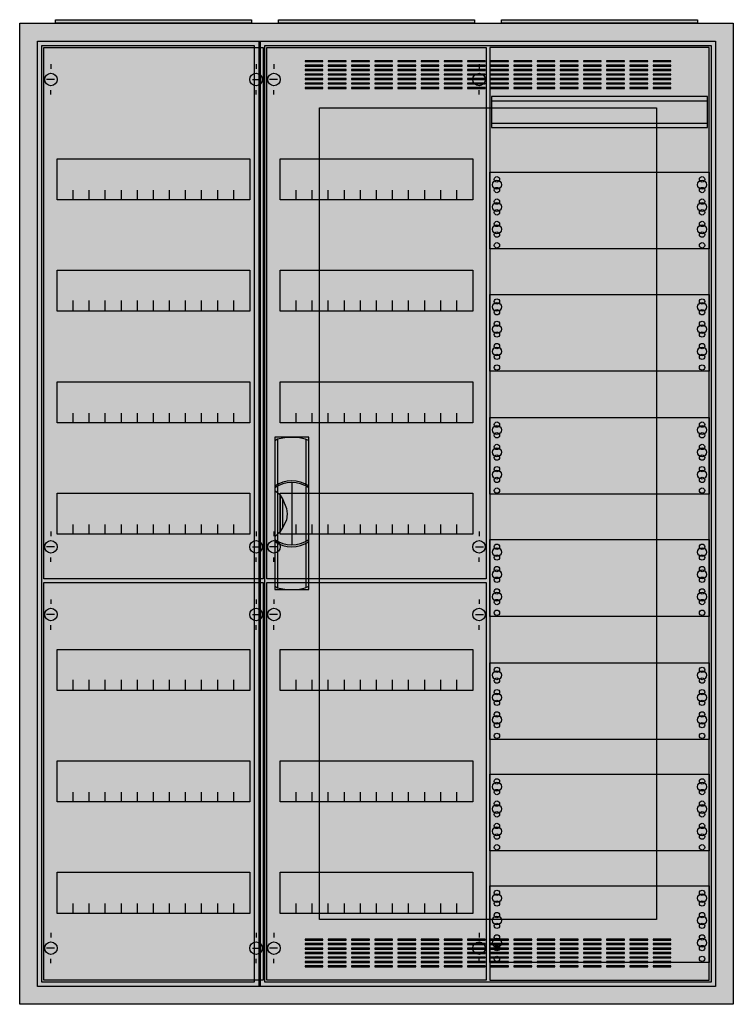
# Model space of a CAD drawing. Extents: x -2 to 78, y -2 to 108.
import ezdxf

# ---------------------------------------------------------------- set-up
doc = ezdxf.new("R2010")
doc.units = 0
doc.header["$MEASUREMENT"] = 0
doc.linetypes.add('L000000020000FFFFFF', pattern=[0])
doc.layers.get('0').update_dxf_attribs({"linetype": 'CONTINUOUS'})
for name, color, linetype in [('1', 7, 'CONTINUOUS'), ('29', 7, 'CONTINUOUS'), ('3', 7, 'CONTINUOUS'), ('47', 7, 'CONTINUOUS')]:
    doc.layers.add(name, color=color, linetype=linetype)

# ---------------------------------------------------------------- blocks, each defined once
blk = doc.blocks.new('A37_E')
at = {"color": 7, "linetype": 'CONTINUOUS'}
for points in [[(77.5, 107.5), (77.5, -2.5), (-2.5, -2.5), (-2.5, 107.5)], [(75.5, 105.5), (75.5, -0.5), (-0.5, -0.5), (-0.5, 105.5)]]:
    blk.add_lwpolyline(points, close=True, dxfattribs=at)
at = {"color": 255, "linetype": 'CONTINUOUS'}
blk.add_solid([(77.5, 107.5), (77.5, -2.5), (-2.5, 107.5), (-2.5, -2.5)], dxfattribs=at)
blk = doc.blocks.new('ZB43')
at = {"color": 7, "linetype": 'CONTINUOUS'}
blk.add_lwpolyline([(11, 0.4), (11, 0), (-11, 0), (-11, 0.4)], close=True, dxfattribs=at)
at = {"color": 255, "linetype": 'CONTINUOUS'}
blk.add_solid([(11, 0.4), (11, 0), (-11, 0.4), (-11, 0)], dxfattribs=at)
blk = doc.blocks.new('1MM3')
at = {"layer": '1', "color": 7, "linetype": 'CONTINUOUS'}
for points in [[(24.8, 0.2), (24.8, 104.8), (0.2, 104.8), (0.2, 0.2)], [(24.6, 95.8), (24.6, 99.3), (0.4, 99.3), (0.4, 95.8)], [(24.8, 90.8), (24.8, 82.2), (0.2, 82.2), (0.2, 90.8)], [(24.8, 77.1), (24.8, 68.5), (0.2, 68.5), (0.2, 77.1)], [(24.8, 63.3), (24.8, 54.7), (0.2, 54.7), (0.2, 63.3)], [(24.8, 49.6), (24.8, 41), (0.2, 41), (0.2, 49.6)], [(24.8, 35.8), (24.8, 27.2), (0.2, 27.2), (0.2, 35.8)], [(24.8, 23.3), (24.8, 14.7), (0.2, 14.7), (0.2, 23.3)], [(24.8, 10.8), (24.8, 2.2), (0.2, 2.2), (0.2, 10.8)]]:
    blk.add_lwpolyline(points, close=True, dxfattribs=at)
for points in [[(0.4, 98.8), (24.6, 98.8)], [(0.4, 96.3), (24.6, 96.3)]]:
    blk.add_lwpolyline(points, dxfattribs=at)
for centre, radius in [((1, 89.4), 0.5), ((1, 89.4), 0.5), ((1, 90), 0.3), ((1, 90), 0.3), ((24, 89.4), 0.5), ((24, 90), 0.3), ((1, 88.8), 0.3), ((1, 88.8), 0.3), ((24, 88.8), 0.3), ((1, 86.9), 0.5), ((1, 86.9), 0.5), ((1, 87.5), 0.3), ((1, 87.5), 0.3), ((24, 86.9), 0.5), ((24, 87.5), 0.3), ((1, 86.3), 0.3), ((1, 86.3), 0.3), ((24, 86.3), 0.3), ((1, 85), 0.3), ((1, 85), 0.3), ((24, 85), 0.3), ((1, 84.4), 0.5), ((1, 84.4), 0.5), ((1, 83.8), 0.3), ((1, 83.8), 0.3), ((24, 84.4), 0.5), ((24, 83.8), 0.3), ((1, 82.6), 0.3), ((1, 82.6), 0.3), ((24, 82.6), 0.3), ((1, 75.7), 0.5), ((1, 75.7), 0.5), ((1, 76.3), 0.3), ((1, 76.3), 0.3), ((24, 75.7), 0.5), ((24, 76.3), 0.3), ((1, 75.1), 0.3), ((1, 75.1), 0.3), ((24, 75.1), 0.3), ((1, 73.8), 0.3), ((1, 73.8), 0.3), ((24, 73.8), 0.3), ((1, 73.2), 0.5), ((1, 73.2), 0.5), ((1, 72.6), 0.3), ((1, 72.6), 0.3), ((24, 73.2), 0.5), ((24, 72.6), 0.3), ((1, 70.7), 0.5), ((1, 70.7), 0.5), ((1, 71.3), 0.3), ((1, 71.3), 0.3), ((24, 70.7), 0.5), ((24, 71.3), 0.3), ((1, 70.1), 0.3), ((1, 70.1), 0.3), ((24, 70.1), 0.3), ((1, 68.9), 0.3), ((1, 68.9), 0.3), ((24, 68.9), 0.3), ((1, 61.9), 0.5), ((1, 61.9), 0.5), ((1, 62.5), 0.3), ((1, 62.5), 0.3), ((24, 61.9), 0.5), ((24, 62.5), 0.3), ((1, 61.3), 0.3), ((1, 61.3), 0.3), ((24, 61.3), 0.3), ((1, 59.4), 0.5), ((1, 59.4), 0.5), ((1, 60), 0.3), ((1, 60), 0.3), ((24, 59.4), 0.5), ((24, 60), 0.3), ((1, 58.8), 0.3), ((1, 58.8), 0.3), ((24, 58.8), 0.3), ((1, 57.5), 0.3), ((1, 57.5), 0.3), ((24, 57.5), 0.3), ((1, 56.9), 0.5), ((1, 56.9), 0.5), ((1, 56.3), 0.3), ((1, 56.3), 0.3), ((24, 56.9), 0.5), ((24, 56.3), 0.3), ((1, 55.1), 0.3), ((1, 55.1), 0.3), ((24, 55.1), 0.3), ((1, 48.2), 0.5), ((1, 48.2), 0.5), ((1, 48.8), 0.3), ((1, 48.8), 0.3), ((24, 48.2), 0.5), ((24, 48.8), 0.3), ((1, 47.6), 0.3), ((1, 47.6), 0.3), ((24, 47.6), 0.3), ((1, 46.3), 0.3), ((1, 46.3), 0.3), ((24, 46.3), 0.3), ((1, 45.7), 0.5), ((1, 45.7), 0.5), ((1, 45.1), 0.3), ((1, 45.1), 0.3), ((24, 45.7), 0.5), ((24, 45.1), 0.3), ((1, 43.2), 0.5), ((1, 43.2), 0.5), ((1, 43.8), 0.3), ((1, 43.8), 0.3), ((24, 43.2), 0.5), ((24, 43.8), 0.3), ((1, 42.6), 0.3), ((1, 42.6), 0.3), ((24, 42.6), 0.3), ((1, 41.4), 0.3), ((1, 41.4), 0.3), ((24, 41.4), 0.3), ((1, 34.4), 0.5), ((1, 34.4), 0.5), ((1, 35), 0.3), ((1, 35), 0.3), ((24, 34.4), 0.5), ((24, 35), 0.3), ((1, 33.8), 0.3), ((1, 33.8), 0.3), ((24, 33.8), 0.3), ((1, 31.9), 0.5), ((1, 31.9), 0.5), ((1, 32.5), 0.3), ((1, 32.5), 0.3), ((24, 31.9), 0.5), ((24, 32.5), 0.3), ((1, 31.3), 0.3), ((1, 31.3), 0.3), ((24, 31.3), 0.3), ((1, 29.4), 0.5), ((1, 29.4), 0.5), ((1, 30), 0.3), ((1, 30), 0.3), ((24, 29.4), 0.5), ((24, 30), 0.3), ((1, 28.8), 0.3), ((1, 28.8), 0.3), ((24, 28.8), 0.3), ((1, 27.6), 0.3), ((1, 27.6), 0.3), ((24, 27.6), 0.3), ((1, 21.9), 0.5), ((1, 21.9), 0.5), ((1, 22.5), 0.3), ((1, 22.5), 0.3), ((24, 21.9), 0.5), ((24, 22.5), 0.3), ((1, 21.3), 0.3), ((1, 21.3), 0.3), ((24, 21.3), 0.3), ((1, 19.4), 0.5), ((1, 19.4), 0.5), ((1, 20), 0.3), ((1, 20), 0.3), ((24, 19.4), 0.5), ((24, 20), 0.3), ((1, 18.8), 0.3), ((1, 18.8), 0.3), ((24, 18.8), 0.3), ((1, 17.5), 0.3), ((1, 17.5), 0.3), ((24, 17.5), 0.3), ((1, 16.9), 0.5), ((1, 16.9), 0.5), ((1, 16.3), 0.3), ((1, 16.3), 0.3), ((24, 16.9), 0.5), ((24, 16.3), 0.3), ((1, 15.1), 0.3), ((1, 15.1), 0.3), ((24, 15.1), 0.3), ((1, 10), 0.3), ((1, 10), 0.3), ((24, 10), 0.3), ((1, 9.4), 0.5), ((1, 9.4), 0.5), ((1, 8.8), 0.3), ((1, 8.8), 0.3), ((24, 9.4), 0.5), ((24, 8.8), 0.3), ((1, 7.5), 0.3), ((1, 7.5), 0.3), ((24, 7.5), 0.3), ((1, 6.9), 0.5), ((1, 6.9), 0.5), ((24, 6.9), 0.5), ((1, 6.3), 0.3), ((1, 6.3), 0.3), ((24, 6.3), 0.3), ((1, 4.4), 0.5), ((1, 4.4), 0.5), ((1, 5), 0.3), ((1, 5), 0.3), ((24, 4.4), 0.5), ((24, 5), 0.3), ((1, 3.8), 0.3), ((1, 3.8), 0.3), ((24, 3.8), 0.3), ((1, 2.6), 0.3), ((1, 2.6), 0.3), ((24, 2.6), 0.3)]:
    blk.add_circle(centre, radius, dxfattribs=at)
at = {"layer": '1', "color": 255, "linetype": 'CONTINUOUS'}
blk.add_solid([(24.8, 0.2), (24.8, 104.8), (0.2, 0.2), (0.2, 104.8)], dxfattribs=at)
at = {"layer": '29', "color": 7, "linetype": 'CONTINUOUS'}
for points in [[(24.8, 0.2), (24.8, 104.8), (0.2, 104.8), (0.2, 0.2)], [(24.6, 95.8), (24.6, 99.3), (0.4, 99.3), (0.4, 95.8)], [(24.8, 90.8), (24.8, 82.2), (0.2, 82.2), (0.2, 90.8)], [(24.8, 77.1), (24.8, 68.5), (0.2, 68.5), (0.2, 77.1)], [(24.8, 63.3), (24.8, 54.7), (0.2, 54.7), (0.2, 63.3)], [(24.8, 49.6), (24.8, 41), (0.2, 41), (0.2, 49.6)], [(24.8, 35.8), (24.8, 27.2), (0.2, 27.2), (0.2, 35.8)], [(24.8, 23.3), (24.8, 14.7), (0.2, 14.7), (0.2, 23.3)], [(24.8, 10.8), (24.8, 2.2), (0.2, 2.2), (0.2, 10.8)]]:
    blk.add_lwpolyline(points, close=True, dxfattribs=at)
for points in [[(0.4, 98.8), (24.6, 98.8)], [(0.4, 96.3), (24.6, 96.3)]]:
    blk.add_lwpolyline(points, dxfattribs=at)
for centre, radius in [((1, 89.4), 0.5), ((1, 89.4), 0.5), ((1, 90), 0.3), ((1, 90), 0.3), ((24, 89.4), 0.5), ((24, 90), 0.3), ((1, 88.8), 0.3), ((1, 88.8), 0.3), ((24, 88.8), 0.3), ((1, 86.9), 0.5), ((1, 86.9), 0.5), ((1, 87.5), 0.3), ((1, 87.5), 0.3), ((24, 86.9), 0.5), ((24, 87.5), 0.3), ((1, 86.3), 0.3), ((1, 86.3), 0.3), ((24, 86.3), 0.3), ((1, 85), 0.3), ((1, 85), 0.3), ((24, 85), 0.3), ((1, 84.4), 0.5), ((1, 84.4), 0.5), ((1, 83.8), 0.3), ((1, 83.8), 0.3), ((24, 84.4), 0.5), ((24, 83.8), 0.3), ((1, 82.6), 0.3), ((1, 82.6), 0.3), ((24, 82.6), 0.3), ((1, 75.7), 0.5), ((1, 75.7), 0.5), ((1, 76.3), 0.3), ((1, 76.3), 0.3), ((24, 75.7), 0.5), ((24, 76.3), 0.3), ((1, 75.1), 0.3), ((1, 75.1), 0.3), ((24, 75.1), 0.3), ((1, 73.8), 0.3), ((1, 73.8), 0.3), ((24, 73.8), 0.3), ((1, 73.2), 0.5), ((1, 73.2), 0.5), ((1, 72.6), 0.3), ((1, 72.6), 0.3), ((24, 73.2), 0.5), ((24, 72.6), 0.3), ((1, 70.7), 0.5), ((1, 70.7), 0.5), ((1, 71.3), 0.3), ((1, 71.3), 0.3), ((24, 70.7), 0.5), ((24, 71.3), 0.3), ((1, 70.1), 0.3), ((1, 70.1), 0.3), ((24, 70.1), 0.3), ((1, 68.9), 0.3), ((1, 68.9), 0.3), ((24, 68.9), 0.3), ((1, 61.9), 0.5), ((1, 61.9), 0.5), ((1, 62.5), 0.3), ((1, 62.5), 0.3), ((24, 61.9), 0.5), ((24, 62.5), 0.3), ((1, 61.3), 0.3), ((1, 61.3), 0.3), ((24, 61.3), 0.3), ((1, 59.4), 0.5), ((1, 59.4), 0.5), ((1, 60), 0.3), ((1, 60), 0.3), ((24, 59.4), 0.5), ((24, 60), 0.3), ((1, 58.8), 0.3), ((1, 58.8), 0.3), ((24, 58.8), 0.3), ((1, 57.5), 0.3), ((1, 57.5), 0.3), ((24, 57.5), 0.3), ((1, 56.9), 0.5), ((1, 56.9), 0.5), ((1, 56.3), 0.3), ((1, 56.3), 0.3), ((24, 56.9), 0.5), ((24, 56.3), 0.3), ((1, 55.1), 0.3), ((1, 55.1), 0.3), ((24, 55.1), 0.3), ((1, 48.2), 0.5), ((1, 48.2), 0.5), ((1, 48.8), 0.3), ((1, 48.8), 0.3), ((24, 48.2), 0.5), ((24, 48.8), 0.3), ((1, 47.6), 0.3), ((1, 47.6), 0.3), ((24, 47.6), 0.3), ((1, 46.3), 0.3), ((1, 46.3), 0.3), ((24, 46.3), 0.3), ((1, 45.7), 0.5), ((1, 45.7), 0.5), ((1, 45.1), 0.3), ((1, 45.1), 0.3), ((24, 45.7), 0.5), ((24, 45.1), 0.3), ((1, 43.2), 0.5), ((1, 43.2), 0.5), ((1, 43.8), 0.3), ((1, 43.8), 0.3), ((24, 43.2), 0.5), ((24, 43.8), 0.3), ((1, 42.6), 0.3), ((1, 42.6), 0.3), ((24, 42.6), 0.3), ((1, 41.4), 0.3), ((1, 41.4), 0.3), ((24, 41.4), 0.3), ((1, 34.4), 0.5), ((1, 34.4), 0.5), ((1, 35), 0.3), ((1, 35), 0.3), ((24, 34.4), 0.5), ((24, 35), 0.3), ((1, 33.8), 0.3), ((1, 33.8), 0.3), ((24, 33.8), 0.3), ((1, 31.9), 0.5), ((1, 31.9), 0.5), ((1, 32.5), 0.3), ((1, 32.5), 0.3), ((24, 31.9), 0.5), ((24, 32.5), 0.3), ((1, 31.3), 0.3), ((1, 31.3), 0.3), ((24, 31.3), 0.3), ((1, 29.4), 0.5), ((1, 29.4), 0.5), ((1, 30), 0.3), ((1, 30), 0.3), ((24, 29.4), 0.5), ((24, 30), 0.3), ((1, 28.8), 0.3), ((1, 28.8), 0.3), ((24, 28.8), 0.3), ((1, 27.6), 0.3), ((1, 27.6), 0.3), ((24, 27.6), 0.3), ((1, 21.9), 0.5), ((1, 21.9), 0.5), ((1, 22.5), 0.3), ((1, 22.5), 0.3), ((24, 21.9), 0.5), ((24, 22.5), 0.3), ((1, 21.3), 0.3), ((1, 21.3), 0.3), ((24, 21.3), 0.3), ((1, 19.4), 0.5), ((1, 19.4), 0.5), ((1, 20), 0.3), ((1, 20), 0.3), ((24, 19.4), 0.5), ((24, 20), 0.3), ((1, 18.8), 0.3), ((1, 18.8), 0.3), ((24, 18.8), 0.3), ((1, 17.5), 0.3), ((1, 17.5), 0.3), ((24, 17.5), 0.3), ((1, 16.9), 0.5), ((1, 16.9), 0.5), ((1, 16.3), 0.3), ((1, 16.3), 0.3), ((24, 16.9), 0.5), ((24, 16.3), 0.3), ((1, 15.1), 0.3), ((1, 15.1), 0.3), ((24, 15.1), 0.3), ((1, 10), 0.3), ((1, 10), 0.3), ((24, 10), 0.3), ((1, 9.4), 0.5), ((1, 9.4), 0.5), ((1, 8.8), 0.3), ((1, 8.8), 0.3), ((24, 9.4), 0.5), ((24, 8.8), 0.3), ((1, 7.5), 0.3), ((1, 7.5), 0.3), ((24, 7.5), 0.3), ((1, 6.9), 0.5), ((1, 6.9), 0.5), ((24, 6.9), 0.5), ((1, 6.3), 0.3), ((1, 6.3), 0.3), ((24, 6.3), 0.3), ((1, 4.4), 0.5), ((1, 4.4), 0.5), ((1, 5), 0.3), ((1, 5), 0.3), ((24, 4.4), 0.5), ((24, 5), 0.3), ((1, 3.8), 0.3), ((1, 3.8), 0.3), ((24, 3.8), 0.3), ((1, 2.6), 0.3), ((1, 2.6), 0.3), ((24, 2.6), 0.3)]:
    blk.add_circle(centre, radius, dxfattribs=at)
at = {"layer": '29', "color": 255, "linetype": 'CONTINUOUS'}
blk.add_solid([(24.8, 0.2), (24.8, 104.8), (0.2, 0.2), (0.2, 104.8)], dxfattribs=at)
blk = doc.blocks.new('1V30Y')
at = {"layer": '1', "color": 7, "linetype": 'CONTINUOUS'}
for p, q in [((1, 102.9), (1, 102.4)), ((1, 102.9), (1, 102.4)), ((24, 102.9), (24, 102.4)), ((24, 102.9), (24, 102.4)), ((1.4, 101.2), (0.5, 101.2)), ((1.4, 101.2), (0.5, 101.2)), ((23.6, 101.2), (24.5, 101.2)), ((23.6, 101.2), (24.5, 101.2)), ((1, 99.5), (1, 100)), ((1, 99.5), (1, 100)), ((24, 99.5), (24, 100)), ((24, 99.5), (24, 100)), ((1, 50.5), (1, 50)), ((24, 50.5), (24, 50)), ((1.4, 48.8), (0.5, 48.8)), ((23.6, 48.8), (24.5, 48.8)), ((1, 47.1), (1, 47.6)), ((24, 47.1), (24, 47.6)), ((1, 42.9), (1, 42.4)), ((24, 42.9), (24, 42.4)), ((1.4, 41.2), (0.5, 41.2)), ((23.6, 41.2), (24.5, 41.2)), ((1, 39.5), (1, 40)), ((24, 39.5), (24, 40)), ((1, 5.5), (1, 5)), ((24, 5.5), (24, 5)), ((1.4, 3.8), (0.5, 3.8)), ((23.6, 3.8), (24.5, 3.8)), ((1, 2.1), (1, 2.6)), ((24, 2.1), (24, 2.6))]:
    blk.add_line(p, q, dxfattribs=at)
for points in [[(24.8, 104.8), (24.8, 45.2), (0.2, 45.2), (0.2, 104.8)], [(23.3, 92.3), (23.3, 87.7), (1.7, 87.7), (1.7, 92.3)], [(23.3, 79.8), (23.3, 75.2), (1.7, 75.2), (1.7, 79.8)], [(23.3, 67.3), (23.3, 62.7), (1.7, 62.7), (1.7, 67.3)], [(23.3, 54.8), (23.3, 50.2), (1.7, 50.2), (1.7, 54.8)], [(24.8, 44.8), (24.8, 0.2), (0.2, 0.2), (0.2, 44.8)], [(23.3, 37.3), (23.3, 32.7), (1.7, 32.7), (1.7, 37.3)], [(23.3, 24.8), (23.3, 20.2), (1.7, 20.2), (1.7, 24.8)], [(23.3, 12.3), (23.3, 7.7), (1.7, 7.7), (1.7, 12.3)]]:
    blk.add_lwpolyline(points, close=True, dxfattribs=at)
for points in [[(3.5, 87.7), (3.5, 88.8)], [(5.3, 87.7), (5.3, 88.8), (5.3, 88.8)], [(7.1, 87.7), (7.1, 88.8)], [(8.9, 87.7), (8.9, 88.8)], [(10.7, 87.7), (10.7, 88.8)], [(12.5, 87.7), (12.5, 88.8)], [(14.3, 87.7), (14.3, 88.8)], [(16.1, 87.7), (16.1, 88.8)], [(17.9, 87.7), (17.9, 88.8)], [(19.7, 87.7), (19.7, 88.8)], [(21.5, 87.7), (21.5, 88.8)], [(3.5, 75.3), (3.5, 76.4)], [(3.5, 75.3), (3.5, 76.4)], [(3.5, 75.2), (3.5, 76.3)], [(5.3, 75.3), (5.3, 76.4), (5.3, 76.4)], [(5.3, 75.3), (5.3, 76.4), (5.3, 76.4)], [(5.3, 75.2), (5.3, 76.3), (5.3, 76.3)], [(7.1, 75.3), (7.1, 76.4)], [(7.1, 75.3), (7.1, 76.4)], [(7.1, 75.2), (7.1, 76.3)], [(8.9, 75.3), (8.9, 76.4)], [(8.9, 75.3), (8.9, 76.4)], [(8.9, 75.2), (8.9, 76.3)], [(10.7, 75.3), (10.7, 76.4)], [(10.7, 75.3), (10.7, 76.4)], [(10.7, 75.2), (10.7, 76.3)], [(12.5, 75.3), (12.5, 76.4)], [(12.5, 75.3), (12.5, 76.4)], [(12.5, 75.2), (12.5, 76.3)], [(14.3, 75.3), (14.3, 76.4)], [(14.3, 75.3), (14.3, 76.4)], [(14.3, 75.2), (14.3, 76.3)], [(16.1, 75.3), (16.1, 76.4)], [(16.1, 75.3), (16.1, 76.4)], [(16.1, 75.2), (16.1, 76.3)], [(17.9, 75.3), (17.9, 76.4)], [(17.9, 75.3), (17.9, 76.4)], [(17.9, 75.2), (17.9, 76.3)], [(19.7, 75.3), (19.7, 76.4)], [(19.7, 75.3), (19.7, 76.4)], [(19.7, 75.2), (19.7, 76.3)], [(21.5, 75.3), (21.5, 76.4)], [(21.5, 75.3), (21.5, 76.4)], [(21.5, 75.2), (21.5, 76.3)], [(3.5, 62.7), (3.5, 63.8)], [(5.3, 62.7), (5.3, 63.8), (5.3, 63.8)], [(7.1, 62.7), (7.1, 63.8)], [(8.9, 62.7), (8.9, 63.8)], [(10.7, 62.7), (10.7, 63.8)], [(12.5, 62.7), (12.5, 63.8)], [(14.3, 62.7), (14.3, 63.8)], [(16.1, 62.7), (16.1, 63.8)], [(17.9, 62.7), (17.9, 63.8)], [(19.7, 62.7), (19.7, 63.8)], [(21.5, 62.7), (21.5, 63.8)], [(3.5, 50.2), (3.5, 51.3)], [(5.3, 50.2), (5.3, 51.3), (5.3, 51.3)], [(7.1, 50.2), (7.1, 51.3)], [(8.9, 50.2), (8.9, 51.3)], [(10.7, 50.2), (10.7, 51.3)], [(12.5, 50.2), (12.5, 51.3)], [(14.3, 50.2), (14.3, 51.3)], [(16.1, 50.2), (16.1, 51.3)], [(17.9, 50.2), (17.9, 51.3)], [(19.7, 50.2), (19.7, 51.3)], [(21.5, 50.2), (21.5, 51.3)], [(3.5, 32.8), (3.5, 33.9)], [(3.5, 32.8), (3.5, 33.9)], [(3.5, 32.7), (3.5, 33.8)], [(5.3, 32.8), (5.3, 33.9), (5.3, 33.9)], [(5.3, 32.8), (5.3, 33.9), (5.3, 33.9)], [(5.3, 32.7), (5.3, 33.8), (5.3, 33.8)], [(7.1, 32.8), (7.1, 33.9)], [(7.1, 32.8), (7.1, 33.9)], [(7.1, 32.7), (7.1, 33.8)], [(8.9, 32.8), (8.9, 33.9)], [(8.9, 32.8), (8.9, 33.9)], [(8.9, 32.7), (8.9, 33.8)], [(10.7, 32.8), (10.7, 33.9)], [(10.7, 32.8), (10.7, 33.9)], [(10.7, 32.7), (10.7, 33.8)], [(12.5, 32.8), (12.5, 33.9)], [(12.5, 32.8), (12.5, 33.9)], [(12.5, 32.7), (12.5, 33.8)], [(14.3, 32.8), (14.3, 33.9)], [(14.3, 32.8), (14.3, 33.9)], [(14.3, 32.7), (14.3, 33.8)], [(16.1, 32.8), (16.1, 33.9)], [(16.1, 32.8), (16.1, 33.9)], [(16.1, 32.7), (16.1, 33.8)], [(17.9, 32.8), (17.9, 33.9)], [(17.9, 32.8), (17.9, 33.9)], [(17.9, 32.7), (17.9, 33.8)], [(19.7, 32.8), (19.7, 33.9)], [(19.7, 32.8), (19.7, 33.9)], [(19.7, 32.7), (19.7, 33.8)], [(21.5, 32.8), (21.5, 33.9)], [(21.5, 32.8), (21.5, 33.9)], [(21.5, 32.7), (21.5, 33.8)], [(3.5, 20.2), (3.5, 21.3)], [(5.3, 20.2), (5.3, 21.3), (5.3, 21.3)], [(7.1, 20.2), (7.1, 21.3)], [(8.9, 20.2), (8.9, 21.3)], [(10.7, 20.2), (10.7, 21.3)], [(12.5, 20.2), (12.5, 21.3)], [(14.3, 20.2), (14.3, 21.3)], [(16.1, 20.2), (16.1, 21.3)], [(17.9, 20.2), (17.9, 21.3)], [(19.7, 20.2), (19.7, 21.3)], [(21.5, 20.2), (21.5, 21.3)], [(3.5, 7.7), (3.5, 8.8)], [(5.3, 7.7), (5.3, 8.8), (5.3, 8.8)], [(7.1, 7.7), (7.1, 8.8)], [(8.9, 7.7), (8.9, 8.8)], [(10.7, 7.7), (10.7, 8.8)], [(12.5, 7.7), (12.5, 8.8)], [(14.3, 7.7), (14.3, 8.8)], [(16.1, 7.7), (16.1, 8.8)], [(17.9, 7.7), (17.9, 8.8)], [(19.7, 7.7), (19.7, 8.8)], [(21.5, 7.7), (21.5, 8.8)]]:
    blk.add_lwpolyline(points, dxfattribs=at)
for centre in [(1, 101.2), (1, 101.2), (24, 101.2), (24, 101.2), (1, 48.8), (24, 48.8), (1, 41.2), (24, 41.2), (1, 3.8), (24, 3.8)]:
    blk.add_circle(centre, 0.7, dxfattribs=at)
at = {"layer": '1', "color": 255, "linetype": 'CONTINUOUS'}
for points in [[(24.8, 104.8), (24.8, 45.2), (0.2, 104.8), (0.2, 45.2)], [(24.8, 44.8), (24.8, 0.2), (0.2, 44.8), (0.2, 0.2)]]:
    blk.add_solid(points, dxfattribs=at)
at = {"layer": '29', "color": 7, "linetype": 'CONTINUOUS'}
for points in [[(24.8, 104.8), (24.8, 45.2), (0.2, 45.2), (0.2, 104.8)], [(23.3, 92.3), (23.3, 87.7), (1.7, 87.7), (1.7, 92.3)], [(23.3, 79.8), (23.3, 75.2), (1.7, 75.2), (1.7, 79.8)], [(23.3, 67.3), (23.3, 62.7), (1.7, 62.7), (1.7, 67.3)], [(23.3, 54.8), (23.3, 50.2), (1.7, 50.2), (1.7, 54.8)], [(24.8, 44.8), (24.8, 0.2), (0.2, 0.2), (0.2, 44.8)], [(23.3, 37.3), (23.3, 32.7), (1.7, 32.7), (1.7, 37.3)], [(23.3, 24.8), (23.3, 20.2), (1.7, 20.2), (1.7, 24.8)], [(23.3, 12.3), (23.3, 7.7), (1.7, 7.7), (1.7, 12.3)]]:
    blk.add_lwpolyline(points, close=True, dxfattribs=at)
for points in [[(3.5, 87.7), (3.5, 88.8)], [(5.3, 87.7), (5.3, 88.8), (5.3, 88.8)], [(7.1, 87.7), (7.1, 88.8)], [(8.9, 87.7), (8.9, 88.8)], [(10.7, 87.7), (10.7, 88.8)], [(12.5, 87.7), (12.5, 88.8)], [(14.3, 87.7), (14.3, 88.8)], [(16.1, 87.7), (16.1, 88.8)], [(17.9, 87.7), (17.9, 88.8)], [(19.7, 87.7), (19.7, 88.8)], [(21.5, 87.7), (21.5, 88.8)], [(3.5, 75.3), (3.5, 76.4)], [(3.5, 75.3), (3.5, 76.4)], [(3.5, 75.2), (3.5, 76.3)], [(5.3, 75.3), (5.3, 76.4), (5.3, 76.4)], [(5.3, 75.3), (5.3, 76.4), (5.3, 76.4)], [(5.3, 75.2), (5.3, 76.3), (5.3, 76.3)], [(7.1, 75.3), (7.1, 76.4)], [(7.1, 75.3), (7.1, 76.4)], [(7.1, 75.2), (7.1, 76.3)], [(8.9, 75.3), (8.9, 76.4)], [(8.9, 75.3), (8.9, 76.4)], [(8.9, 75.2), (8.9, 76.3)], [(10.7, 75.3), (10.7, 76.4)], [(10.7, 75.3), (10.7, 76.4)], [(10.7, 75.2), (10.7, 76.3)], [(12.5, 75.3), (12.5, 76.4)], [(12.5, 75.3), (12.5, 76.4)], [(12.5, 75.2), (12.5, 76.3)], [(14.3, 75.3), (14.3, 76.4)], [(14.3, 75.3), (14.3, 76.4)], [(14.3, 75.2), (14.3, 76.3)], [(16.1, 75.3), (16.1, 76.4)], [(16.1, 75.3), (16.1, 76.4)], [(16.1, 75.2), (16.1, 76.3)], [(17.9, 75.3), (17.9, 76.4)], [(17.9, 75.3), (17.9, 76.4)], [(17.9, 75.2), (17.9, 76.3)], [(19.7, 75.3), (19.7, 76.4)], [(19.7, 75.3), (19.7, 76.4)], [(19.7, 75.2), (19.7, 76.3)], [(21.5, 75.3), (21.5, 76.4)], [(21.5, 75.3), (21.5, 76.4)], [(21.5, 75.2), (21.5, 76.3)], [(3.5, 62.7), (3.5, 63.8)], [(5.3, 62.7), (5.3, 63.8), (5.3, 63.8)], [(7.1, 62.7), (7.1, 63.8)], [(8.9, 62.7), (8.9, 63.8)], [(10.7, 62.7), (10.7, 63.8)], [(12.5, 62.7), (12.5, 63.8)], [(14.3, 62.7), (14.3, 63.8)], [(16.1, 62.7), (16.1, 63.8)], [(17.9, 62.7), (17.9, 63.8)], [(19.7, 62.7), (19.7, 63.8)], [(21.5, 62.7), (21.5, 63.8)], [(3.5, 50.2), (3.5, 51.3)], [(5.3, 50.2), (5.3, 51.3), (5.3, 51.3)], [(7.1, 50.2), (7.1, 51.3)], [(8.9, 50.2), (8.9, 51.3)], [(10.7, 50.2), (10.7, 51.3)], [(12.5, 50.2), (12.5, 51.3)], [(14.3, 50.2), (14.3, 51.3)], [(16.1, 50.2), (16.1, 51.3)], [(17.9, 50.2), (17.9, 51.3)], [(19.7, 50.2), (19.7, 51.3)], [(21.5, 50.2), (21.5, 51.3)], [(3.5, 32.8), (3.5, 33.9)], [(3.5, 32.8), (3.5, 33.9)], [(3.5, 32.7), (3.5, 33.8)], [(5.3, 32.8), (5.3, 33.9), (5.3, 33.9)], [(5.3, 32.8), (5.3, 33.9), (5.3, 33.9)], [(5.3, 32.7), (5.3, 33.8), (5.3, 33.8)], [(7.1, 32.8), (7.1, 33.9)], [(7.1, 32.8), (7.1, 33.9)], [(7.1, 32.7), (7.1, 33.8)], [(8.9, 32.8), (8.9, 33.9)], [(8.9, 32.8), (8.9, 33.9)], [(8.9, 32.7), (8.9, 33.8)], [(10.7, 32.8), (10.7, 33.9)], [(10.7, 32.8), (10.7, 33.9)], [(10.7, 32.7), (10.7, 33.8)], [(12.5, 32.8), (12.5, 33.9)], [(12.5, 32.8), (12.5, 33.9)], [(12.5, 32.7), (12.5, 33.8)], [(14.3, 32.8), (14.3, 33.9)], [(14.3, 32.8), (14.3, 33.9)], [(14.3, 32.7), (14.3, 33.8)], [(16.1, 32.8), (16.1, 33.9)], [(16.1, 32.8), (16.1, 33.9)], [(16.1, 32.7), (16.1, 33.8)], [(17.9, 32.8), (17.9, 33.9)], [(17.9, 32.8), (17.9, 33.9)], [(17.9, 32.7), (17.9, 33.8)], [(19.7, 32.8), (19.7, 33.9)], [(19.7, 32.8), (19.7, 33.9)], [(19.7, 32.7), (19.7, 33.8)], [(21.5, 32.8), (21.5, 33.9)], [(21.5, 32.8), (21.5, 33.9)], [(21.5, 32.7), (21.5, 33.8)], [(3.5, 20.2), (3.5, 21.3)], [(5.3, 20.2), (5.3, 21.3), (5.3, 21.3)], [(7.1, 20.2), (7.1, 21.3)], [(8.9, 20.2), (8.9, 21.3)], [(10.7, 20.2), (10.7, 21.3)], [(12.5, 20.2), (12.5, 21.3)], [(14.3, 20.2), (14.3, 21.3)], [(16.1, 20.2), (16.1, 21.3)], [(17.9, 20.2), (17.9, 21.3)], [(19.7, 20.2), (19.7, 21.3)], [(21.5, 20.2), (21.5, 21.3)], [(3.5, 7.7), (3.5, 8.8)], [(5.3, 7.7), (5.3, 8.8), (5.3, 8.8)], [(7.1, 7.7), (7.1, 8.8)], [(8.9, 7.7), (8.9, 8.8)], [(10.7, 7.7), (10.7, 8.8)], [(12.5, 7.7), (12.5, 8.8)], [(14.3, 7.7), (14.3, 8.8)], [(16.1, 7.7), (16.1, 8.8)], [(17.9, 7.7), (17.9, 8.8)], [(19.7, 7.7), (19.7, 8.8)], [(21.5, 7.7), (21.5, 8.8)]]:
    blk.add_lwpolyline(points, dxfattribs=at)
at = {"layer": '29', "color": 255, "linetype": 'CONTINUOUS'}
for points in [[(24.8, 104.8), (24.8, 45.2), (0.2, 104.8), (0.2, 45.2)], [(24.8, 44.8), (24.8, 0.2), (0.2, 44.8), (0.2, 0.2)]]:
    blk.add_solid(points, dxfattribs=at)
blk = doc.blocks.new('CTB17')
at = {"layer": '3', "color": 7, "linetype": 'CONTINUOUS'}
for points in [[(24.3, 105.5), (24.3, -0.5), (-0.5, -0.5), (-0.5, 105.5)], [(23.8, 105), (23.8, 0), (0, 0), (0, 105)]]:
    blk.add_lwpolyline(points, close=True, dxfattribs=at)
at = {"layer": '3', "color": 255, "linetype": 'CONTINUOUS'}
blk.add_solid([(24.3, 105.5), (24.3, -0.5), (-0.5, 105.5), (-0.5, -0.5)], dxfattribs=at)
blk = doc.blocks.new('CTW27S')
at = {"layer": '3', "color": 7, "linetype": 'CONTINUOUS'}
for points in [[(0.5, 105.5), (0.5, -0.5), (-50.5, -0.5), (-50.5, 105.5)], [(0, 105), (0, 0), (-50, 0), (-50, 105)], [(-43.5, 103.2), (-43.5, 103.3), (-45.5, 103.3), (-45.5, 103.2)], [(-43.5, 102.7), (-43.5, 102.8), (-45.5, 102.8), (-45.5, 102.7)], [(-40.9, 103.2), (-40.9, 103.3), (-42.9, 103.3), (-42.9, 103.2)], [(-40.9, 102.7), (-40.9, 102.8), (-42.9, 102.8), (-42.9, 102.7)], [(-38.3, 103.2), (-38.3, 103.3), (-40.3, 103.3), (-40.3, 103.2)], [(-38.3, 102.7), (-38.3, 102.8), (-40.3, 102.8), (-40.3, 102.7)], [(-35.7, 103.2), (-35.7, 103.3), (-37.7, 103.3), (-37.7, 103.2)], [(-35.7, 102.7), (-35.7, 102.8), (-37.7, 102.8), (-37.7, 102.7)], [(-33.1, 103.2), (-33.1, 103.3), (-35.1, 103.3), (-35.1, 103.2)], [(-33.1, 102.7), (-33.1, 102.8), (-35.1, 102.8), (-35.1, 102.7)], [(-30.5, 103.2), (-30.5, 103.3), (-32.5, 103.3), (-32.5, 103.2)], [(-30.5, 102.7), (-30.5, 102.8), (-32.5, 102.8), (-32.5, 102.7)], [(-27.9, 103.2), (-27.9, 103.3), (-29.9, 103.3), (-29.9, 103.2)], [(-27.9, 102.7), (-27.9, 102.8), (-29.9, 102.8), (-29.9, 102.7)], [(-25.3, 103.2), (-25.3, 103.3), (-27.3, 103.3), (-27.3, 103.2)], [(-25.3, 102.7), (-25.3, 102.8), (-27.3, 102.8), (-27.3, 102.7)], [(-22.7, 103.2), (-22.7, 103.3), (-24.7, 103.3), (-24.7, 103.2)], [(-22.7, 102.7), (-22.7, 102.8), (-24.7, 102.8), (-24.7, 102.7)], [(-20.1, 103.2), (-20.1, 103.3), (-22.1, 103.3), (-22.1, 103.2)], [(-20.1, 102.7), (-20.1, 102.8), (-22.1, 102.8), (-22.1, 102.7)], [(-17.5, 103.2), (-17.5, 103.3), (-19.5, 103.3), (-19.5, 103.2)], [(-17.5, 102.7), (-17.5, 102.8), (-19.5, 102.8), (-19.5, 102.7)], [(-14.9, 103.2), (-14.9, 103.3), (-16.9, 103.3), (-16.9, 103.2)], [(-14.9, 102.7), (-14.9, 102.8), (-16.9, 102.8), (-16.9, 102.7)], [(-12.3, 103.2), (-12.3, 103.3), (-14.3, 103.3), (-14.3, 103.2)], [(-12.3, 102.7), (-12.3, 102.8), (-14.3, 102.8), (-14.3, 102.7)], [(-9.7, 103.2), (-9.7, 103.3), (-11.7, 103.3), (-11.7, 103.2)], [(-9.7, 102.7), (-9.7, 102.8), (-11.7, 102.8), (-11.7, 102.7)], [(-7.1, 103.2), (-7.1, 103.3), (-9.1, 103.3), (-9.1, 103.2)], [(-7.1, 102.7), (-7.1, 102.8), (-9.1, 102.8), (-9.1, 102.7)], [(-4.5, 103.2), (-4.5, 103.3), (-6.5, 103.3), (-6.5, 103.2)], [(-4.5, 102.7), (-4.5, 102.8), (-6.5, 102.8), (-6.5, 102.7)], [(-43.5, 102.2), (-43.5, 102.3), (-45.5, 102.3), (-45.5, 102.2)], [(-43.5, 101.7), (-43.5, 101.8), (-45.5, 101.8), (-45.5, 101.7)], [(-40.9, 102.2), (-40.9, 102.3), (-42.9, 102.3), (-42.9, 102.2)], [(-40.9, 101.7), (-40.9, 101.8), (-42.9, 101.8), (-42.9, 101.7)], [(-38.3, 102.2), (-38.3, 102.3), (-40.3, 102.3), (-40.3, 102.2)], [(-38.3, 101.7), (-38.3, 101.8), (-40.3, 101.8), (-40.3, 101.7)], [(-35.7, 102.2), (-35.7, 102.3), (-37.7, 102.3), (-37.7, 102.2)], [(-35.7, 101.7), (-35.7, 101.8), (-37.7, 101.8), (-37.7, 101.7)], [(-33.1, 102.2), (-33.1, 102.3), (-35.1, 102.3), (-35.1, 102.2)], [(-33.1, 101.7), (-33.1, 101.8), (-35.1, 101.8), (-35.1, 101.7)], [(-30.5, 102.2), (-30.5, 102.3), (-32.5, 102.3), (-32.5, 102.2)], [(-30.5, 101.7), (-30.5, 101.8), (-32.5, 101.8), (-32.5, 101.7)], [(-27.9, 102.2), (-27.9, 102.3), (-29.9, 102.3), (-29.9, 102.2)], [(-27.9, 101.7), (-27.9, 101.8), (-29.9, 101.8), (-29.9, 101.7)], [(-25.3, 102.2), (-25.3, 102.3), (-27.3, 102.3), (-27.3, 102.2)], [(-25.3, 101.7), (-25.3, 101.8), (-27.3, 101.8), (-27.3, 101.7)], [(-22.7, 102.2), (-22.7, 102.3), (-24.7, 102.3), (-24.7, 102.2)], [(-22.7, 101.7), (-22.7, 101.8), (-24.7, 101.8), (-24.7, 101.7)], [(-20.1, 102.2), (-20.1, 102.3), (-22.1, 102.3), (-22.1, 102.2)], [(-20.1, 101.7), (-20.1, 101.8), (-22.1, 101.8), (-22.1, 101.7)], [(-17.5, 102.2), (-17.5, 102.3), (-19.5, 102.3), (-19.5, 102.2)], [(-17.5, 101.7), (-17.5, 101.8), (-19.5, 101.8), (-19.5, 101.7)], [(-14.9, 102.2), (-14.9, 102.3), (-16.9, 102.3), (-16.9, 102.2)], [(-14.9, 101.7), (-14.9, 101.8), (-16.9, 101.8), (-16.9, 101.7)], [(-12.3, 102.2), (-12.3, 102.3), (-14.3, 102.3), (-14.3, 102.2)], [(-12.3, 101.7), (-12.3, 101.8), (-14.3, 101.8), (-14.3, 101.7)], [(-9.7, 102.2), (-9.7, 102.3), (-11.7, 102.3), (-11.7, 102.2)], [(-9.7, 101.7), (-9.7, 101.8), (-11.7, 101.8), (-11.7, 101.7)], [(-7.1, 102.2), (-7.1, 102.3), (-9.1, 102.3), (-9.1, 102.2)], [(-7.1, 101.7), (-7.1, 101.8), (-9.1, 101.8), (-9.1, 101.7)], [(-4.5, 102.2), (-4.5, 102.3), (-6.5, 102.3), (-6.5, 102.2)], [(-4.5, 101.7), (-4.5, 101.8), (-6.5, 101.8), (-6.5, 101.7)], [(-43.5, 101.2), (-43.5, 101.3), (-45.5, 101.3), (-45.5, 101.2)], [(-43.5, 100.7), (-43.5, 100.8), (-45.5, 100.8), (-45.5, 100.7)], [(-40.9, 101.2), (-40.9, 101.3), (-42.9, 101.3), (-42.9, 101.2)], [(-40.9, 100.7), (-40.9, 100.8), (-42.9, 100.8), (-42.9, 100.7)], [(-38.3, 101.2), (-38.3, 101.3), (-40.3, 101.3), (-40.3, 101.2)], [(-38.3, 100.7), (-38.3, 100.8), (-40.3, 100.8), (-40.3, 100.7)], [(-35.7, 101.2), (-35.7, 101.3), (-37.7, 101.3), (-37.7, 101.2)], [(-35.7, 100.7), (-35.7, 100.8), (-37.7, 100.8), (-37.7, 100.7)], [(-33.1, 101.2), (-33.1, 101.3), (-35.1, 101.3), (-35.1, 101.2)], [(-33.1, 100.7), (-33.1, 100.8), (-35.1, 100.8), (-35.1, 100.7)], [(-30.5, 101.2), (-30.5, 101.3), (-32.5, 101.3), (-32.5, 101.2)], [(-30.5, 100.7), (-30.5, 100.8), (-32.5, 100.8), (-32.5, 100.7)], [(-27.9, 101.2), (-27.9, 101.3), (-29.9, 101.3), (-29.9, 101.2)], [(-27.9, 100.7), (-27.9, 100.8), (-29.9, 100.8), (-29.9, 100.7)], [(-25.3, 101.2), (-25.3, 101.3), (-27.3, 101.3), (-27.3, 101.2)], [(-25.3, 100.7), (-25.3, 100.8), (-27.3, 100.8), (-27.3, 100.7)], [(-22.7, 101.2), (-22.7, 101.3), (-24.7, 101.3), (-24.7, 101.2)], [(-22.7, 100.7), (-22.7, 100.8), (-24.7, 100.8), (-24.7, 100.7)], [(-20.1, 101.2), (-20.1, 101.3), (-22.1, 101.3), (-22.1, 101.2)], [(-20.1, 100.7), (-20.1, 100.8), (-22.1, 100.8), (-22.1, 100.7)], [(-17.5, 101.2), (-17.5, 101.3), (-19.5, 101.3), (-19.5, 101.2)], [(-17.5, 100.7), (-17.5, 100.8), (-19.5, 100.8), (-19.5, 100.7)], [(-14.9, 101.2), (-14.9, 101.3), (-16.9, 101.3), (-16.9, 101.2)], [(-14.9, 100.7), (-14.9, 100.8), (-16.9, 100.8), (-16.9, 100.7)], [(-12.3, 101.2), (-12.3, 101.3), (-14.3, 101.3), (-14.3, 101.2)], [(-12.3, 100.7), (-12.3, 100.8), (-14.3, 100.8), (-14.3, 100.7)], [(-9.7, 101.2), (-9.7, 101.3), (-11.7, 101.3), (-11.7, 101.2)], [(-9.7, 100.7), (-9.7, 100.8), (-11.7, 100.8), (-11.7, 100.7)], [(-7.1, 101.2), (-7.1, 101.3), (-9.1, 101.3), (-9.1, 101.2)], [(-7.1, 100.7), (-7.1, 100.8), (-9.1, 100.8), (-9.1, 100.7)], [(-4.5, 101.2), (-4.5, 101.3), (-6.5, 101.3), (-6.5, 101.2)], [(-4.5, 100.7), (-4.5, 100.8), (-6.5, 100.8), (-6.5, 100.7)], [(-43.5, 100.2), (-43.5, 100.3), (-45.5, 100.3), (-45.5, 100.2)], [(-40.9, 100.2), (-40.9, 100.3), (-42.9, 100.3), (-42.9, 100.2)], [(-38.3, 100.2), (-38.3, 100.3), (-40.3, 100.3), (-40.3, 100.2)], [(-35.7, 100.2), (-35.7, 100.3), (-37.7, 100.3), (-37.7, 100.2)], [(-33.1, 100.2), (-33.1, 100.3), (-35.1, 100.3), (-35.1, 100.2)], [(-30.5, 100.2), (-30.5, 100.3), (-32.5, 100.3), (-32.5, 100.2)], [(-27.9, 100.2), (-27.9, 100.3), (-29.9, 100.3), (-29.9, 100.2)], [(-25.3, 100.2), (-25.3, 100.3), (-27.3, 100.3), (-27.3, 100.2)], [(-22.7, 100.2), (-22.7, 100.3), (-24.7, 100.3), (-24.7, 100.2)], [(-20.1, 100.2), (-20.1, 100.3), (-22.1, 100.3), (-22.1, 100.2)], [(-17.5, 100.2), (-17.5, 100.3), (-19.5, 100.3), (-19.5, 100.2)], [(-14.9, 100.2), (-14.9, 100.3), (-16.9, 100.3), (-16.9, 100.2)], [(-12.3, 100.2), (-12.3, 100.3), (-14.3, 100.3), (-14.3, 100.2)], [(-9.7, 100.2), (-9.7, 100.3), (-11.7, 100.3), (-11.7, 100.2)], [(-7.1, 100.2), (-7.1, 100.3), (-9.1, 100.3), (-9.1, 100.2)], [(-4.5, 100.2), (-4.5, 100.3), (-6.5, 100.3), (-6.5, 100.2)], [(-43.9, 7), (-43.9, 98), (-6.1, 98), (-6.1, 7)], [(-43.5, 4.7), (-43.5, 4.8), (-45.5, 4.8), (-45.5, 4.7)], [(-40.9, 4.7), (-40.9, 4.8), (-42.9, 4.8), (-42.9, 4.7)], [(-38.3, 4.7), (-38.3, 4.8), (-40.3, 4.8), (-40.3, 4.7)], [(-35.7, 4.7), (-35.7, 4.8), (-37.7, 4.8), (-37.7, 4.7)], [(-33.1, 4.7), (-33.1, 4.8), (-35.1, 4.8), (-35.1, 4.7)], [(-30.5, 4.7), (-30.5, 4.8), (-32.5, 4.8), (-32.5, 4.7)], [(-27.9, 4.7), (-27.9, 4.8), (-29.9, 4.8), (-29.9, 4.7)], [(-25.3, 4.7), (-25.3, 4.8), (-27.3, 4.8), (-27.3, 4.7)], [(-22.7, 4.7), (-22.7, 4.8), (-24.7, 4.8), (-24.7, 4.7)], [(-20.1, 4.7), (-20.1, 4.8), (-22.1, 4.8), (-22.1, 4.7)], [(-17.5, 4.7), (-17.5, 4.8), (-19.5, 4.8), (-19.5, 4.7)], [(-14.9, 4.7), (-14.9, 4.8), (-16.9, 4.8), (-16.9, 4.7)], [(-12.3, 4.7), (-12.3, 4.8), (-14.3, 4.8), (-14.3, 4.7)], [(-9.7, 4.7), (-9.7, 4.8), (-11.7, 4.8), (-11.7, 4.7)], [(-7.1, 4.7), (-7.1, 4.8), (-9.1, 4.8), (-9.1, 4.7)], [(-4.5, 4.7), (-4.5, 4.8), (-6.5, 4.8), (-6.5, 4.7)], [(-43.5, 4.2), (-43.5, 4.3), (-45.5, 4.3), (-45.5, 4.2)], [(-43.5, 3.7), (-43.5, 3.8), (-45.5, 3.8), (-45.5, 3.7)], [(-40.9, 4.2), (-40.9, 4.3), (-42.9, 4.3), (-42.9, 4.2)], [(-40.9, 3.7), (-40.9, 3.8), (-42.9, 3.8), (-42.9, 3.7)], [(-38.3, 4.2), (-38.3, 4.3), (-40.3, 4.3), (-40.3, 4.2)], [(-38.3, 3.7), (-38.3, 3.8), (-40.3, 3.8), (-40.3, 3.7)], [(-35.7, 4.2), (-35.7, 4.3), (-37.7, 4.3), (-37.7, 4.2)], [(-35.7, 3.7), (-35.7, 3.8), (-37.7, 3.8), (-37.7, 3.7)], [(-33.1, 4.2), (-33.1, 4.3), (-35.1, 4.3), (-35.1, 4.2)], [(-33.1, 3.7), (-33.1, 3.8), (-35.1, 3.8), (-35.1, 3.7)], [(-30.5, 4.2), (-30.5, 4.3), (-32.5, 4.3), (-32.5, 4.2)], [(-30.5, 3.7), (-30.5, 3.8), (-32.5, 3.8), (-32.5, 3.7)], [(-27.9, 4.2), (-27.9, 4.3), (-29.9, 4.3), (-29.9, 4.2)], [(-27.9, 3.7), (-27.9, 3.8), (-29.9, 3.8), (-29.9, 3.7)], [(-25.3, 4.2), (-25.3, 4.3), (-27.3, 4.3), (-27.3, 4.2)], [(-25.3, 3.7), (-25.3, 3.8), (-27.3, 3.8), (-27.3, 3.7)], [(-22.7, 4.2), (-22.7, 4.3), (-24.7, 4.3), (-24.7, 4.2)], [(-22.7, 3.7), (-22.7, 3.8), (-24.7, 3.8), (-24.7, 3.7)], [(-20.1, 4.2), (-20.1, 4.3), (-22.1, 4.3), (-22.1, 4.2)], [(-20.1, 3.7), (-20.1, 3.8), (-22.1, 3.8), (-22.1, 3.7)], [(-17.5, 4.2), (-17.5, 4.3), (-19.5, 4.3), (-19.5, 4.2)], [(-17.5, 3.7), (-17.5, 3.8), (-19.5, 3.8), (-19.5, 3.7)], [(-14.9, 4.2), (-14.9, 4.3), (-16.9, 4.3), (-16.9, 4.2)], [(-14.9, 3.7), (-14.9, 3.8), (-16.9, 3.8), (-16.9, 3.7)], [(-12.3, 4.2), (-12.3, 4.3), (-14.3, 4.3), (-14.3, 4.2)], [(-12.3, 3.7), (-12.3, 3.8), (-14.3, 3.8), (-14.3, 3.7)], [(-9.7, 4.2), (-9.7, 4.3), (-11.7, 4.3), (-11.7, 4.2)], [(-9.7, 3.7), (-9.7, 3.8), (-11.7, 3.8), (-11.7, 3.7)], [(-7.1, 4.2), (-7.1, 4.3), (-9.1, 4.3), (-9.1, 4.2)], [(-7.1, 3.7), (-7.1, 3.8), (-9.1, 3.8), (-9.1, 3.7)], [(-4.5, 4.2), (-4.5, 4.3), (-6.5, 4.3), (-6.5, 4.2)], [(-4.5, 3.7), (-4.5, 3.8), (-6.5, 3.8), (-6.5, 3.7)], [(-43.5, 3.2), (-43.5, 3.3), (-45.5, 3.3), (-45.5, 3.2)], [(-43.5, 2.7), (-43.5, 2.8), (-45.5, 2.8), (-45.5, 2.7)], [(-43.5, 2.2), (-43.5, 2.3), (-45.5, 2.3), (-45.5, 2.2)], [(-40.9, 3.2), (-40.9, 3.3), (-42.9, 3.3), (-42.9, 3.2)], [(-40.9, 2.7), (-40.9, 2.8), (-42.9, 2.8), (-42.9, 2.7)], [(-40.9, 2.2), (-40.9, 2.3), (-42.9, 2.3), (-42.9, 2.2)], [(-38.3, 3.2), (-38.3, 3.3), (-40.3, 3.3), (-40.3, 3.2)], [(-38.3, 2.7), (-38.3, 2.8), (-40.3, 2.8), (-40.3, 2.7)], [(-38.3, 2.2), (-38.3, 2.3), (-40.3, 2.3), (-40.3, 2.2)], [(-35.7, 3.2), (-35.7, 3.3), (-37.7, 3.3), (-37.7, 3.2)], [(-35.7, 2.7), (-35.7, 2.8), (-37.7, 2.8), (-37.7, 2.7)], [(-35.7, 2.2), (-35.7, 2.3), (-37.7, 2.3), (-37.7, 2.2)], [(-33.1, 3.2), (-33.1, 3.3), (-35.1, 3.3), (-35.1, 3.2)], [(-33.1, 2.7), (-33.1, 2.8), (-35.1, 2.8), (-35.1, 2.7)], [(-33.1, 2.2), (-33.1, 2.3), (-35.1, 2.3), (-35.1, 2.2)], [(-30.5, 3.2), (-30.5, 3.3), (-32.5, 3.3), (-32.5, 3.2)], [(-30.5, 2.7), (-30.5, 2.8), (-32.5, 2.8), (-32.5, 2.7)], [(-30.5, 2.2), (-30.5, 2.3), (-32.5, 2.3), (-32.5, 2.2)], [(-27.9, 3.2), (-27.9, 3.3), (-29.9, 3.3), (-29.9, 3.2)], [(-27.9, 2.7), (-27.9, 2.8), (-29.9, 2.8), (-29.9, 2.7)], [(-27.9, 2.2), (-27.9, 2.3), (-29.9, 2.3), (-29.9, 2.2)], [(-25.3, 3.2), (-25.3, 3.3), (-27.3, 3.3), (-27.3, 3.2)], [(-25.3, 2.7), (-25.3, 2.8), (-27.3, 2.8), (-27.3, 2.7)], [(-25.3, 2.2), (-25.3, 2.3), (-27.3, 2.3), (-27.3, 2.2)], [(-22.7, 3.2), (-22.7, 3.3), (-24.7, 3.3), (-24.7, 3.2)], [(-22.7, 2.7), (-22.7, 2.8), (-24.7, 2.8), (-24.7, 2.7)], [(-22.7, 2.2), (-22.7, 2.3), (-24.7, 2.3), (-24.7, 2.2)], [(-20.1, 3.2), (-20.1, 3.3), (-22.1, 3.3), (-22.1, 3.2)], [(-20.1, 2.7), (-20.1, 2.8), (-22.1, 2.8), (-22.1, 2.7)], [(-20.1, 2.2), (-20.1, 2.3), (-22.1, 2.3), (-22.1, 2.2)], [(-17.5, 3.2), (-17.5, 3.3), (-19.5, 3.3), (-19.5, 3.2)], [(-17.5, 2.7), (-17.5, 2.8), (-19.5, 2.8), (-19.5, 2.7)], [(-17.5, 2.2), (-17.5, 2.3), (-19.5, 2.3), (-19.5, 2.2)], [(-14.9, 3.2), (-14.9, 3.3), (-16.9, 3.3), (-16.9, 3.2)], [(-14.9, 2.7), (-14.9, 2.8), (-16.9, 2.8), (-16.9, 2.7)], [(-14.9, 2.2), (-14.9, 2.3), (-16.9, 2.3), (-16.9, 2.2)], [(-12.3, 3.2), (-12.3, 3.3), (-14.3, 3.3), (-14.3, 3.2)], [(-12.3, 2.7), (-12.3, 2.8), (-14.3, 2.8), (-14.3, 2.7)], [(-12.3, 2.2), (-12.3, 2.3), (-14.3, 2.3), (-14.3, 2.2)], [(-9.7, 3.2), (-9.7, 3.3), (-11.7, 3.3), (-11.7, 3.2)], [(-9.7, 2.7), (-9.7, 2.8), (-11.7, 2.8), (-11.7, 2.7)], [(-9.7, 2.2), (-9.7, 2.3), (-11.7, 2.3), (-11.7, 2.2)], [(-7.1, 3.2), (-7.1, 3.3), (-9.1, 3.3), (-9.1, 3.2)], [(-7.1, 2.7), (-7.1, 2.8), (-9.1, 2.8), (-9.1, 2.7)], [(-7.1, 2.2), (-7.1, 2.3), (-9.1, 2.3), (-9.1, 2.2)], [(-4.5, 3.2), (-4.5, 3.3), (-6.5, 3.3), (-6.5, 3.2)], [(-4.5, 2.7), (-4.5, 2.8), (-6.5, 2.8), (-6.5, 2.7)], [(-4.5, 2.2), (-4.5, 2.3), (-6.5, 2.3), (-6.5, 2.2)], [(-43.5, 1.7), (-43.5, 1.8), (-45.5, 1.8), (-45.5, 1.7)], [(-40.9, 1.7), (-40.9, 1.8), (-42.9, 1.8), (-42.9, 1.7)], [(-38.3, 1.7), (-38.3, 1.8), (-40.3, 1.8), (-40.3, 1.7)], [(-35.7, 1.7), (-35.7, 1.8), (-37.7, 1.8), (-37.7, 1.7)], [(-33.1, 1.7), (-33.1, 1.8), (-35.1, 1.8), (-35.1, 1.7)], [(-30.5, 1.7), (-30.5, 1.8), (-32.5, 1.8), (-32.5, 1.7)], [(-27.9, 1.7), (-27.9, 1.8), (-29.9, 1.8), (-29.9, 1.7)], [(-25.3, 1.7), (-25.3, 1.8), (-27.3, 1.8), (-27.3, 1.7)], [(-22.7, 1.7), (-22.7, 1.8), (-24.7, 1.8), (-24.7, 1.7)], [(-20.1, 1.7), (-20.1, 1.8), (-22.1, 1.8), (-22.1, 1.7)], [(-17.5, 1.7), (-17.5, 1.8), (-19.5, 1.8), (-19.5, 1.7)], [(-14.9, 1.7), (-14.9, 1.8), (-16.9, 1.8), (-16.9, 1.7)], [(-12.3, 1.7), (-12.3, 1.8), (-14.3, 1.8), (-14.3, 1.7)], [(-9.7, 1.7), (-9.7, 1.8), (-11.7, 1.8), (-11.7, 1.7)], [(-7.1, 1.7), (-7.1, 1.8), (-9.1, 1.8), (-9.1, 1.7)], [(-4.5, 1.7), (-4.5, 1.8), (-6.5, 1.8), (-6.5, 1.7)]]:
    blk.add_lwpolyline(points, close=True, dxfattribs=at)
at = {"layer": '3', "color": 255, "linetype": 'CONTINUOUS'}
for points in [[(0.5, 105.5), (0.5, -0.5), (-50.5, 105.5), (-50.5, -0.5)], [(-43.9, 7), (-43.9, 98), (-6.1, 7), (-6.1, 98)]]:
    blk.add_solid(points, dxfattribs=at)
at = {"layer": '47', "color": 255, "linetype": 'L000000020000FFFFFF'}
blk.add_lwpolyline([(-45.1, 44), (-45.1, 61.1), (-48.9, 61.1), (-48.9, 44)], close=True, dxfattribs=at)
at = {"layer": '47', "color": 7, "linetype": 'CONTINUOUS'}
for points in [[(-48.9, 60.7), (-48.6, 60.9), (-47.6, 61.1), (-46.3, 61.1), (-45.5, 60.9), (-45.1, 60.7)], [(-48.6, 60.9), (-48.6, 55.8)], [(-45.4, 55.8), (-45.4, 60.8)], [(-48.9, 60.7), (-48.9, 44.4)], [(-45.1, 44.4), (-45.1, 60.7)], [(-48.6, 55.6), (-48.6, 49.5)], [(-47, 56), (-47, 49)], [(-45.4, 49.5), (-45.4, 55.5)], [(-48.9, 55.1), (-48.6, 54.9), (-48.3, 54.6), (-48, 54.1), (-47.6, 53.1), (-47.5, 52.5), (-47.6, 51.8), (-48, 51), (-48.3, 50.5), (-48.9, 49.9)], [(-48.3, 54.6), (-48.3, 50.5)], [(-48, 51), (-48, 54.1)], [(-48.6, 49.2), (-48.6, 44.2)], [(-45.4, 44.3), (-45.4, 49.2)], [(-48.9, 44.4), (-48.6, 44.2), (-47.6, 44), (-46.3, 44), (-45.5, 44.2), (-45.1, 44.4)]]:
    blk.add_lwpolyline(points, dxfattribs=at)
for centre, start, end in [((-47, 52.9), 54.8658, 125.1342), ((-47, 52.7), 54.8658, 125.1342), ((-47, 52.3), 234.8658, 305.1342), ((-47, 52.1), 234.8658, 305.1342)]:
    blk.add_arc(centre, 3.3, start, end, dxfattribs=at)
at = {"layer": '47', "color": 255, "linetype": 'L000000020000FFFFFF'}
blk.add_solid([(-45.1, 44), (-45.1, 61.1), (-48.9, 44), (-48.9, 61.1)], dxfattribs=at)

msp = doc.modelspace()

# ---------------------------------------------------------------- block references
for name, p in [('A37_E', (0, 0)), ('ZB43', (12.5, 107.5)), ('ZB43', (37.5, 107.5)), ('ZB43', (62.5, 107.5))]:
    msp.add_blockref(name, p)
at = {"layer": '1'}
for name, p in [('1V30Y', (0, 0)), ('1V30Y', (25, 0)), ('1MM3', (50, 0))]:
    msp.add_blockref(name, p, dxfattribs=at)
at = {"layer": '3'}
for name, p in [('CTB17', (0, 0)), ('CTW27S', (75, 0))]:
    msp.add_blockref(name, p, dxfattribs=at)

doc.saveas('drawing.dxf')
